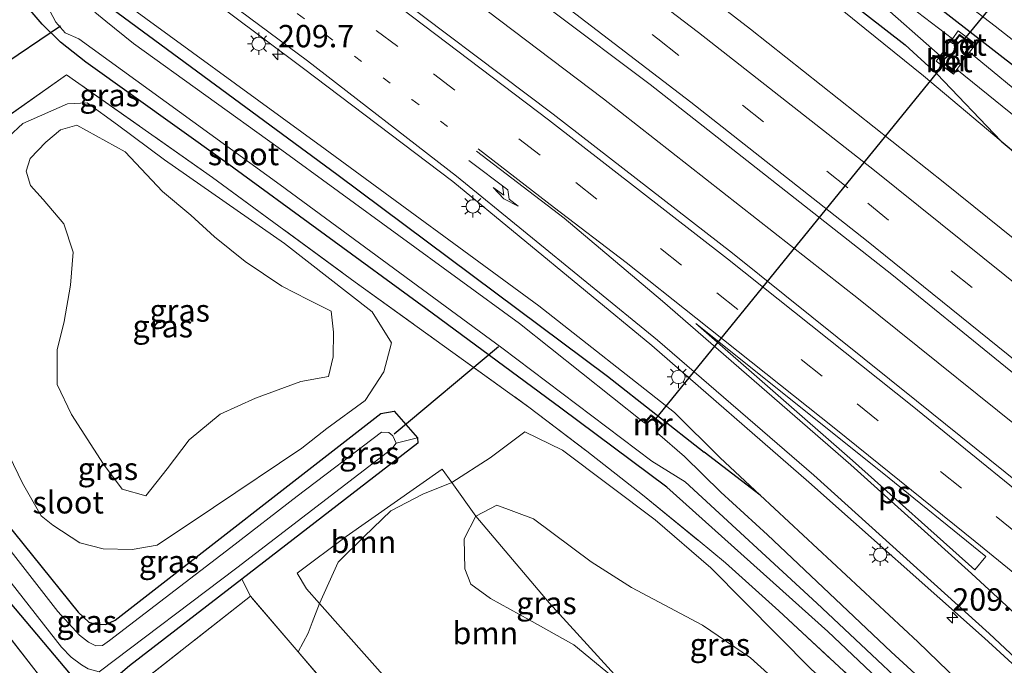
# Model space of a CAD drawing. Units: metres. Extents: x 239999 to 250003, y 576512 to 580187.
# Drawn here: x 242500 to 242611, y 579615 to 579687 of the extents above; entities that cross this region are included whole.
import ezdxf
from ezdxf.enums import TextEntityAlignment as Align

# ---------------------------------------------------------------- set-up
doc = ezdxf.new("R2010")
doc.units = ezdxf.units.M
for name, pattern in [('IE-TERREINAFSCHEIDING', [10, 8, -2]), ('VW-1-3_STREEP', [4, 1, -3]), ('VW-3-9_STREEP', [12, 3, -9])]:
    doc.linetypes.add(name, pattern=pattern)
doc.layers.get('0').update_dxf_attribs({"lineweight": 25})
for name, color, linetype, lineweight in [('B-ME-AM-KILOMETR-S-B1', 7, 'Continuous', 18), ('B-ME-BV-GELEIDECONSTRUCTIE-GELEIDERAIL-L-B1', 213, 'BV-GELEIDERAIL', 18), ('B-ME-GR-BOOM-GV-B6', 93, 'Continuous', 18), ('B-ME-GW-KRUINLIJN-L-B1', 93, 'Continuous', 18), ('B-ME-GW-TEENLIJN-L-B1', 93, 'Continuous', 18), ('B-ME-IE-GRASLAND-GV-B6', 93, 'Continuous', 18), ('B-ME-IE-GRONDWERKLIJN-GROND_INGERICHT-GV-B6', 253, 'Continuous', 18), ('B-ME-IE-HULPGEOMETRIE-L-B1', 53, 'Continuous', 18), ('B-ME-IE-MEUBILAIR_WEGMEUBILAIR-LICHTMAST-S-B1', 8, 'Continuous', 18), ('B-ME-IE-TERREINAFSCHEIDING-RASTERHEKWERK-L-B1', 8, 'IE-TERREINAFSCHEIDING', 18), ('B-ME-MW-MUUR-GV-B6', 8, 'IE-TERREINAFSCHEIDING-KUNSTMATIG', 18), ('B-ME-OG-WATER-GV-B6', 153, 'Continuous', 18), ('B-ME-VH-VERH_SOORT-BETON-OVERIG-GV-B6', 8, 'IE-TERREINAFSCHEIDING-NATUURLIJK-HOUTWAL', 18), ('B-ME-VH-VERH_SOORT-BITUMEN-GV-B6', 8, 'IE-TERREINAFSCHEIDING-NATUURLIJK-HOUTWAL', 18), ('B-ME-VW-MARKERING-13STREEP-045-L-B1', 255, 'VW-1-3_STREEP', 18), ('B-ME-VW-MARKERING-39STREEP-015-L-B1', 255, 'VW-3-9_STREEP', 18), ('B-ME-VW-MARKERING-PIJLRE750-S-B1', 7, 'Continuous', 18), ('B-ME-VW-MARKERING-STREEP-015-L-B1', 7, 'Continuous', 18), ('B-ME-VW-MARKERING-VLAKMARK-GV-B6', 7, 'Continuous', 18)]:
    doc.layers.add(name, color=color, linetype=linetype, lineweight=lineweight)
doc.layers.add('B-ME-GW-INSTEEKWATERGANG-L-B1', color=10, linetype='Continuous')
doc.layers.add('B-ME-KW-DUIKER-L-B1', color=10, linetype='Continuous')
doc.styles.add('NLCS-ISO', font='NLCS-ISO.TTF')
doc.linetypes.add('BV-GELEIDERAIL', pattern='A,10,-3,[108,NLCS.SHX,S=1,R=0,X=0,Y=0],-3', length=16)
doc.linetypes.add('IE-TERREINAFSCHEIDING-KUNSTMATIG', pattern='A,4,[82,NLCS.SHX,S=0.75,R=90,X=0,Y=0],4,-2', length=10)
doc.linetypes.add('IE-TERREINAFSCHEIDING-NATUURLIJK-HOUTWAL', pattern='A,7,-1.5,[67,NLCS.SHX,S=0.75,R=45,X=0,Y=0],-1.5,7,-1.5,[70,NLCS.SHX,S=0.75,R=0,X=0,Y=0],-1.5', length=20)

# ---------------------------------------------------------------- blocks, each defined once
blk = doc.blocks.new('hecto')
for p, q in [((0, 0.625), (-0.625, 0)), ((0, -0.625), (0, 0.625)), ((-0.625, 0), (0.625, 0)), ((0.625, 0), (0, -0.625))]:
    blk.add_line(p, q)
blk = doc.blocks.new('pijlr')
for p, q in [((0, 0, 0.1), (5.45, 0, 0.1)), ((5.45, -0.75, 0.1), (4.7, 0, 0.1)), ((6.2, -0.75, 0.1), (5.45, 0, 0.1)), ((4, -0.75, 0.1), (5.45, -0.75, 0.1)), ((5.7, -1.05, 0.1), (4, -0.75, 0.1)), ((7.5, -0.75, 0.1), (5.7, -1.05, 0.1)), ((7.5, -0.75, 0.1), (6.2, -0.75, 0.1))]:
    blk.add_line(p, q)
blk = doc.blocks.new('lantaarnpaal')
for p, q in [((0, 0.75), (0, 1.25)), ((-0.75, 0), (-1.25, 0)), ((-0.88, 0.88), (-0.53, 0.53)), ((0.53, 0.53), (0.88, 0.88)), ((0.75, 0), (1.25, 0)), ((-0.53, -0.53), (-0.88, -0.88)), ((0, -0.75), (0, -1.25)), ((0.53, -0.53), (0.88, -0.88))]:
    blk.add_line(p, q)
blk.add_circle((0, 0), 0.75)

msp = doc.modelspace()

# ---------------------------------------------------------------- linework, layer by layer
at = {"layer": 'B-ME-BV-GELEIDECONSTRUCTIE-GELEIDERAIL-L-B1'}
msp.add_polyline3d([(242460.267, 579753.972, 0.817), (242485.6756, 579736.484, 0.733), (242494.0907, 579730.8122, 0.7388), (242516.7827, 579714.3622, 0.5863), (242526.2909, 579707.3722, 0.5676), (242536.7909, 579699.7992, 0.5596), (242565.7345, 579677.867, 0.4658), (242594.2325, 579655.5047, 0.4351), (242616.403, 579637.6872, 0.4224), (242630.6327, 579626.1551, 0.3915)], dxfattribs=at)
at = {"layer": 'B-ME-GR-BOOM-GV-B6'}
for points in [[(242533.961, 579621.438, -1.248), (242532.5, 579623.081, -1.292), (242531.482, 579624.851, -1.292), (242536.941, 579628.931, -1.316), (242547.685, 579636.463, -1.322), (242548.752, 579634.974, -1.02), (242545.505, 579633.672, -1.142), (242541.939, 579631.799, -1.144), (242538.97, 579628.962, -1.098), (242536.057, 579626.084, -1.098), (242533.961, 579621.438, -1.248)], [(242551.45, 579631.208, -0.256), (242550.158, 579628.672, 0.012), (242550.209, 579625.319, 0.008), (242550.881, 579623.63, 0.048), (242553.082, 579622.003, 0.082), (242557.421, 579619.61, 0.102), (242562.422, 579616.815, 0.304), (242568.524, 579611.81, 0.256), (242563.575, 579605.114, -0.708), (242567.696, 579599.829, -1.358), (242563.343, 579599.527, -1.44), (242561.643, 579598.486, -1.526), (242559.176, 579597.983, -1.53), (242553.986, 579602.372, -1.054), (242545.155, 579608.841, -0.914), (242533.961, 579621.438, -1.248), (242536.057, 579626.084, -1.098), (242538.97, 579628.962, -1.098), (242541.939, 579631.799, -1.144), (242545.505, 579633.672, -1.142), (242548.752, 579634.974, -1.02), (242551.45, 579631.208, -0.256)]]:
    msp.add_polyline3d(points, dxfattribs=at)
at = {"layer": 'B-ME-GW-INSTEEKWATERGANG-L-B1'}
msp.add_line((242583.252, 579633.561, -0.82), (242576.959, 579638.374, -1.676), dxfattribs=at)
for points in [[(242602.883, 579688.319, -1.274), (242588.747, 579699.314, -1.344), (242561.404, 579720.632, -1.291), (242547.974, 579730.61, -1.297), (242515.249, 579754.45, -1.339), (242478.913, 579780.29, -1.415), (242449.094, 579800.164, -1.715), (242445.425, 579802.679, -1.796), (242443.875, 579803.378, -1.725), (242442.806, 579803.457, -1.68), (242441.568, 579803.41, -1.559), (242440.564, 579802.652, -1.553), (242440.079, 579801.638, -1.352), (242440.2225, 579800.4332, -1.292), (242440.8023, 579799.3323, -1.274), (242464.048, 579783.727, -1.274), (242489.774, 579765.961, -1.274), (242512.393, 579749.737, -1.274), (242545.182, 579725.471, -1.274), (242576.687, 579701.632, -1.274), (242599.461, 579683.926, -1.274)], [(242504.671, 579692.504, -1.434), (242535.903, 579669.477, -1.676), (242566.15, 579646.887, -1.676), (242576.959, 579638.374, -1.676)], [(242523.433, 579670.844, -1.667), (242507.839, 579681.968, -1.568), (242505.01, 579684.228, -1.466), (242502.972, 579686.221, -1.556), (242500.495, 579689.129, -1.517)], [(242648.905, 579651.283, -1.415), (242640.008, 579658.486, -1.226), (242613.568, 579680.008, -1.22), (242602.883, 579688.319, -1.274)], [(242599.461, 579683.926, -1.274), (242603.004, 579680.663, -1.28), (242610.186, 579673.144, -0.532)], [(242610.186, 579673.144, -0.532), (242616.336, 579667.99, -0.481), (242628.849, 579657.374, -0.453), (242644.196, 579644.808, -0.677)], [(242611.064, 579599.249, -1.737), (242606.017, 579603.926, -1.667), (242590.816, 579618.303, -1.711), (242572.792, 579634.447, -1.597), (242560.965, 579643.276, -1.639), (242545.862, 579654.44, -1.719), (242523.433, 579670.844, -1.667)], [(242496.739, 579633.17, -1.604), (242506.995, 579620.482, -1.465), (242508.194, 579619.362, -1.492), (242508.915, 579619.134, -1.492), (242510.086, 579619.119, -1.459), (242511.131, 579619.58, -1.429), (242540.831, 579642.707, -1.516), (242542.329, 579642.946, -1.701), (242544.934, 579639.988, -1.747), (242544.978, 579639.398, -1.708), (242525.279, 579624.187, -1.557), (242512.713, 579614.484, -1.501), (242511.211, 579613.191, -1.597), (242509.947, 579612.571, -1.687), (242508.359, 579612.309, -1.723), (242507.506, 579612.486, -1.714), (242506.117, 579613.559, -1.696), (242493.21, 579628.88, -1.586)], [(242583.252, 579633.561, -0.82), (242600.846, 579617.178, -1.008), (242614.486, 579603.955, -1.206)]]:
    msp.add_polyline3d(points, dxfattribs=at)
at = {"layer": 'B-ME-GW-KRUINLIJN-L-B1'}
for points in [[(242407.48, 579757.3299, -0.6131), (242407.761, 579757.804, -0.482), (242408.469, 579758.562, -0.352), (242409.151, 579758.721, -0.292), (242410.086, 579758.582, -0.233), (242412.052, 579757.71, -0.191), (242420.896, 579751.544, -0.434), (242435.323, 579742.231, -0.282), (242456.027, 579728.178, -0.368), (242483.342, 579709.413, -0.454), (242509.741, 579690.394, -0.592), (242534.619, 579672.267, -0.716), (242558.473, 579654.723, -0.66), (242573.671, 579642.82, -0.736), (242578.726, 579637.775, -0.772), (242583.252, 579633.561, -0.82)], [(242610.186, 579673.144, -0.532), (242601.499, 579680.466, -0.496), (242594.933, 579685.764, -0.475), (242588.645, 579690.882, -0.523), (242581.291, 579696.488, -0.484), (242573.113, 579702.608, -0.346), (242564.547, 579709.047, -0.247), (242553.281, 579717.401, -0.248)], [(242506.831, 579674.921, -0.08), (242512.259, 579671.956, 0.012), (242516.435, 579667.532, 0.03), (242519.573, 579664.892, 0.062), (242522.215, 579662.445, 0.078), (242525.653, 579659.699, 0.084), (242529.766, 579656.921, 0.102), (242532.681, 579655.435, -0.016), (242535.268, 579654.134, -0.178), (242535.518, 579651.797, -0.126), (242535.514, 579649.037, -0.082), (242534.959, 579646.83, -0.084), (242531.88, 579646.284, -0.07), (242526.808, 579644.42, -0.05), (242522.882, 579642.61, -0.164), (242519.398, 579639.746, -0.204), (242516.922, 579636.515, -0.26), (242514.548, 579633.5, -0.27), (242511.914, 579634.225, -0.27), (242509.822, 579637.022, -0.212), (242506.247, 579642.574, -0.058), (242504.624, 579645.926, 0.012), (242504.657, 579649.827, 0.002), (242505.421, 579652.986, 0.026), (242506.15, 579657.042, 0.07), (242506.434, 579660.73, 0.094), (242505.406, 579663.904, 0.124), (242503.09, 579666.634, 0.13), (242501.666, 579668.21, 0.13), (242501.159, 579669.806, 0.134), (242501.636, 579671.199, 0.098), (242503.368, 579673.031, 0.078), (242505.014, 579674.431, 0.076), (242506.831, 579674.921, -0.08)], [(242606.588, 579593.093, -0.034), (242595.862, 579603.819, 0.146), (242588.736, 579609.407, 0.122), (242582.173, 579615.363, 0.09), (242576.792, 579619.021, 0.086), (242568.833, 579623.246, 0.106), (242564.341, 579626.101, 0.078), (242557.879, 579630.935, -0.086), (242553.809, 579632.431, -0.2), (242551.45, 579631.208, -0.256)], [(242601.505, 579586.104, 0.038), (242597.58, 579589.529, 0.028), (242591.506, 579593.786, 0.036), (242587.892, 579597.475, 0.074), (242584.138, 579601.879, 0.06), (242577.423, 579606.842, 0.03), (242571.174, 579610.036, 0.068), (242568.524, 579611.81, 0.256), (242562.422, 579616.815, 0.304), (242557.421, 579619.61, 0.102), (242553.082, 579622.003, 0.082), (242550.881, 579623.63, 0.048), (242550.209, 579625.319, 0.008), (242550.158, 579628.672, 0.012), (242551.45, 579631.208, -0.256)]]:
    msp.add_polyline3d(points, dxfattribs=at)
at = {"layer": 'B-ME-GW-TEENLIJN-L-B1'}
for p, q in [((242532.69, 579618.139, -1.152), (242533.133, 579619.332, -1.17)), ((242531.59, 579616.038, -1.391), (242532.69, 579618.139, -1.152))]:
    msp.add_line(p, q, dxfattribs=at)
for points in [[(242497.545, 579672.157, -1.49), (242500.794, 579675.136, -1.486), (242505.799, 579677.342, -1.546), (242508.01, 579677.423, -1.56), (242511.405, 579674.972, -1.508), (242516.625, 579671.055, -1.588), (242530.051, 579661.713, -1.666), (242539.862, 579654.054, -1.61), (242542.033, 579650.617, -1.328), (242541.154, 579647.341, -1.168), (242539.071, 579644.168, -1.12), (242534.775, 579641.032, -1.096), (242532.011, 579638.828, -1.048), (242522.122, 579632.177, -1.212), (242515.826, 579627.989, -0.972), (242513.042, 579627.488, -0.79), (242509.771, 579627.549, -0.66), (242507.175, 579628.247, -0.662), (242504.153, 579630.218, -1.11), (242502.859, 579631.262, -1.158), (242500.776, 579634.896, -1.156), (242499.271, 579638.015, -1.124)], [(242553.062, 579637.751, -1.266), (242556.911, 579640.636, -1.318), (242561.149, 579638.579, -1.678), (242571.514, 579630.802, -1.734), (242577.736, 579625.447, -1.746), (242588.958, 579614.069, -1.732), (242600.461, 579604.054, -1.744), (242608.708, 579596.009, -1.778)], [(242553.062, 579637.751, -1.266), (242548.752, 579634.974, -1.02), (242545.505, 579633.672, -1.142), (242541.939, 579631.799, -1.144), (242538.97, 579628.962, -1.098), (242536.057, 579626.084, -1.098), (242533.961, 579621.438, -1.248), (242533.133, 579619.332, -1.17)]]:
    msp.add_polyline3d(points, dxfattribs=at)
at = {"layer": 'B-ME-IE-GRASLAND-GV-B6'}
for points in [[(242538.184, 579704.123, 0.195), (242570.928, 579679.483, 0.101), (242597.961, 579658.251, 0.007), (242622.176, 579638.5759, -0.0655)], [(242616.336, 579667.99, -0.481), (242610.186, 579673.144, -0.532), (242603.004, 579680.663, -1.28), (242599.461, 579683.926, -1.274), (242576.687, 579701.632, -1.274)], [(242576.687, 579701.632, -1.274), (242599.461, 579683.926, -1.274), (242603.004, 579680.663, -1.28), (242610.186, 579673.144, -0.532)], [(242621.435, 579654.335, 0.053), (242603.883, 579668.443, 0.159), (242582.15, 579685.67, 0.253), (242565.218, 579698.767, 0.273)], [(242628.901, 579664.748, -2.826), (242606.65, 579683.084, -2.826), (242607.351, 579684.013, -1.894), (242605.371, 579685.484, -2.054), (242604.743, 579684.583, -2.806), (242585.943, 579698.943, -2.806)], [(242511.49, 579696.765, -0.126), (242532.019, 579681.401, -0.219), (242548.872, 579668.648, -0.242), (242571.106, 579650.317, -0.323), (242588.669, 579635.037, -0.363), (242608.312, 579617.582, -0.398), (242617.971, 579608.748, -0.398)], [(242598.3, 579694.607, -1.36), (242609.502, 579685.994, -1.345), (242617.172, 579679.96, -1.258)], [(242509.741, 579690.394, -0.592), (242534.619, 579672.267, -0.716), (242558.473, 579654.723, -0.66), (242573.671, 579642.82, -0.736), (242578.726, 579637.775, -0.772), (242583.252, 579633.561, -0.82), (242576.959, 579638.374, -1.676), (242566.15, 579646.887, -1.676), (242535.903, 579669.477, -1.676), (242504.671, 579692.504, -1.434)], [(242504.671, 579692.504, -1.434), (242535.903, 579669.477, -1.676), (242566.15, 579646.887, -1.676), (242576.959, 579638.374, -1.676), (242583.252, 579633.561, -0.82), (242600.846, 579617.178, -1.008), (242614.486, 579603.955, -1.206)], [(242618.828, 579629.55, -0.027), (242600.73, 579644.125, -0.021), (242580.126, 579660.626, -0.032), (242560.098, 579676.166, -0.007), (242539.699, 579691.564, 0.004)], [(242610.186, 579673.144, -0.532), (242601.499, 579680.466, -0.496), (242594.933, 579685.764, -0.475), (242588.645, 579690.882, -0.523)], [(242588.645, 579690.882, -0.523), (242594.933, 579685.764, -0.475), (242601.499, 579680.466, -0.496), (242610.186, 579673.144, -0.532), (242616.336, 579667.99, -0.481)], [(242614.486, 579603.955, -1.206), (242600.846, 579617.178, -1.008), (242583.252, 579633.561, -0.82), (242578.726, 579637.775, -0.772), (242573.671, 579642.82, -0.736), (242558.473, 579654.723, -0.66), (242534.619, 579672.267, -0.716), (242509.741, 579690.394, -0.592)], [(242611.064, 579599.249, -1.737), (242606.017, 579603.926, -1.667), (242590.816, 579618.303, -1.711), (242572.792, 579634.447, -1.597), (242560.965, 579643.276, -1.639), (242545.862, 579654.44, -1.719), (242523.433, 579670.844, -1.667), (242507.839, 579681.968, -1.568), (242505.01, 579684.228, -1.466), (242502.972, 579686.221, -1.556), (242500.495, 579689.129, -1.517)], [(242500.495, 579689.129, -1.517), (242502.972, 579686.221, -1.556), (242505.01, 579684.228, -1.466), (242507.839, 579681.968, -1.568), (242523.433, 579670.844, -1.667), (242545.862, 579654.44, -1.719), (242560.965, 579643.276, -1.639), (242572.792, 579634.447, -1.597), (242590.816, 579618.303, -1.711), (242606.017, 579603.926, -1.667), (242611.064, 579599.249, -1.737), (242609.813, 579597.529, -1.783)], [(242503.153, 579689.043, -2.811), (242504.494, 579686.451, -2.811), (242505.527, 579685.251, -2.811), (242507.08, 579684.598, -2.811), (242529.564, 579668.27, -2.811), (242554.34, 579650.045, -2.811), (242571.124, 579637.377, -2.811), (242574.868, 579635.045, -2.811), (242589.563, 579621.478, -2.811), (242604.975, 579607.033, -2.811), (242611.89, 579600.384, -2.823)], [(242596.173, 579689.055, -2.732), (242603.36, 579682.687, -2.846), (242602.915, 579682.085, -2.052), (242604.852, 579680.653, -2.118), (242605.235, 579681.16, -2.846)], [(242602.883, 579688.319, -1.274), (242613.568, 579680.008, -1.22)], [(242613.568, 579680.008, -1.22), (242602.883, 579688.319, -1.274)], [(242571.674, 579640.562, -2.791), (242571.898, 579640.822, -1.941), (242572.432, 579641.444, -1.941), (242571.044, 579642.537, -1.941), (242570.483, 579641.904, -1.941), (242570.28, 579641.676, -2.793), (242570.195, 579641.737, -2.793), (242556.342, 579652.753, -2.793), (242529.339, 579672.45, -2.793), (242513.166, 579684.056, -2.791), (242510.065, 579686.551, -2.791), (242508.856, 579687.591, -2.791)], [(242605.235, 579681.16, -2.846), (242634.448, 579657.535, -2.852)], [(242476.728, 579660.212, -1.604), (242505.695, 579680.558, -1.607), (242522.007, 579669.098, -1.658), (242537.941, 579657.401, -1.837), (242547.673, 579650.394, -1.762), (242557.388, 579643.403, -1.663), (242563.852, 579638.481, -1.672), (242570.075, 579633.597, -1.732), (242576.299, 579628.515, -1.816), (242579.345, 579625.981, -1.816), (242585.318, 579620.633, -1.804), (242594.143, 579612.447, -1.795)], [(242609.813, 579597.529, -1.783), (242605.705, 579601.418, -1.792), (242594.143, 579612.447, -1.795), (242585.318, 579620.633, -1.804), (242579.345, 579625.981, -1.816), (242576.299, 579628.515, -1.816), (242570.075, 579633.597, -1.732), (242563.852, 579638.481, -1.672), (242557.388, 579643.403, -1.663), (242547.673, 579650.394, -1.762), (242537.941, 579657.401, -1.837), (242522.007, 579669.098, -1.658), (242505.695, 579680.558, -1.607), (242476.728, 579660.212, -1.604)], [(242499.271, 579638.015, -1.124), (242500.776, 579634.896, -1.156), (242502.859, 579631.262, -1.158), (242504.153, 579630.218, -1.11), (242507.175, 579628.247, -0.662), (242509.771, 579627.549, -0.66), (242513.042, 579627.488, -0.79), (242515.826, 579627.989, -0.972), (242522.122, 579632.177, -1.212), (242532.011, 579638.828, -1.048), (242534.775, 579641.032, -1.096), (242539.071, 579644.168, -1.12), (242541.154, 579647.341, -1.168), (242542.033, 579650.617, -1.328), (242539.862, 579654.054, -1.61), (242530.051, 579661.713, -1.666), (242516.625, 579671.055, -1.588), (242511.405, 579674.972, -1.508), (242508.01, 579677.423, -1.56), (242505.799, 579677.342, -1.546), (242500.794, 579675.136, -1.486), (242497.545, 579672.157, -1.49)], [(242497.545, 579672.157, -1.49), (242500.794, 579675.136, -1.486), (242505.799, 579677.342, -1.546), (242508.01, 579677.423, -1.56), (242511.405, 579674.972, -1.508), (242516.625, 579671.055, -1.588), (242530.051, 579661.713, -1.666), (242539.862, 579654.054, -1.61), (242542.033, 579650.617, -1.328), (242541.154, 579647.341, -1.168), (242539.071, 579644.168, -1.12), (242534.775, 579641.032, -1.096), (242532.011, 579638.828, -1.048), (242522.122, 579632.177, -1.212), (242515.826, 579627.989, -0.972), (242513.042, 579627.488, -0.79), (242509.771, 579627.549, -0.66), (242507.175, 579628.247, -0.662), (242504.153, 579630.218, -1.11), (242502.859, 579631.262, -1.158), (242500.776, 579634.896, -1.156), (242499.271, 579638.015, -1.124)], [(242506.831, 579674.921, -0.08), (242512.259, 579671.956, 0.012), (242516.435, 579667.532, 0.03), (242519.573, 579664.892, 0.062), (242522.215, 579662.445, 0.078), (242525.653, 579659.699, 0.084), (242529.766, 579656.921, 0.102), (242532.681, 579655.435, -0.016), (242535.268, 579654.134, -0.178), (242535.518, 579651.797, -0.126), (242535.514, 579649.037, -0.082), (242534.959, 579646.83, -0.084), (242531.88, 579646.284, -0.07), (242526.808, 579644.42, -0.05), (242522.882, 579642.61, -0.164), (242519.398, 579639.746, -0.204), (242516.922, 579636.515, -0.26), (242514.548, 579633.5, -0.27), (242511.914, 579634.225, -0.27), (242509.822, 579637.022, -0.212), (242506.247, 579642.574, -0.058), (242504.624, 579645.926, 0.012), (242504.657, 579649.827, 0.002), (242505.421, 579652.986, 0.026), (242506.15, 579657.042, 0.07), (242506.434, 579660.73, 0.094), (242505.406, 579663.904, 0.124), (242503.09, 579666.634, 0.13), (242501.666, 579668.21, 0.13), (242501.159, 579669.806, 0.134), (242501.636, 579671.199, 0.098), (242503.368, 579673.031, 0.078), (242505.014, 579674.431, 0.076), (242506.831, 579674.921, -0.08)], [(242506.831, 579674.921, -0.08), (242505.014, 579674.431, 0.076), (242503.368, 579673.031, 0.078), (242501.636, 579671.199, 0.098), (242501.159, 579669.806, 0.134), (242501.666, 579668.21, 0.13), (242503.09, 579666.634, 0.13), (242505.406, 579663.904, 0.124), (242506.434, 579660.73, 0.094), (242506.15, 579657.042, 0.07), (242505.421, 579652.986, 0.026), (242504.657, 579649.827, 0.002), (242504.624, 579645.926, 0.012), (242506.247, 579642.574, -0.058), (242509.822, 579637.022, -0.212), (242511.914, 579634.225, -0.27), (242514.548, 579633.5, -0.27), (242516.922, 579636.515, -0.26), (242519.398, 579639.746, -0.204), (242522.882, 579642.61, -0.164), (242526.808, 579644.42, -0.05), (242531.88, 579646.284, -0.07), (242534.959, 579646.83, -0.084), (242535.514, 579649.037, -0.082), (242535.518, 579651.797, -0.126), (242535.268, 579654.134, -0.178), (242532.681, 579655.435, -0.016), (242529.766, 579656.921, 0.102), (242525.653, 579659.699, 0.084), (242522.215, 579662.445, 0.078), (242519.573, 579664.892, 0.062), (242516.435, 579667.532, 0.03), (242512.259, 579671.956, 0.012), (242506.831, 579674.921, -0.08)], [(242496.739, 579633.17, -1.604), (242506.995, 579620.482, -1.465), (242508.194, 579619.362, -1.492), (242508.915, 579619.134, -1.492), (242510.086, 579619.119, -1.459), (242511.131, 579619.58, -1.429), (242540.831, 579642.707, -1.516), (242542.329, 579642.946, -1.701), (242544.934, 579639.988, -1.747), (242542.53, 579639.37, -2.625), (242542.154, 579640.2, -2.625), (242541.73, 579640.572, -2.625), (242540.907, 579640.599, -2.625), (242531.461, 579633.446, -2.625), (242524.058, 579627.719, -2.625), (242510.485, 579617.305, -2.625), (242509.712, 579616.771, -2.625), (242508.982, 579616.729, -2.625), (242508.138, 579617.12, -2.625), (242507.15, 579617.909, -2.625), (242504.727, 579620.572, -2.625), (242496.33, 579631.287, -2.625)], [(242531.59, 579616.038, -1.391), (242526.25, 579622.267, -1.36), (242525.279, 579624.187, -1.557), (242544.978, 579639.398, -1.708), (242544.934, 579639.988, -1.747), (242542.329, 579642.946, -1.701), (242540.831, 579642.707, -1.516), (242511.131, 579619.58, -1.429), (242510.086, 579619.119, -1.459), (242508.915, 579619.134, -1.492), (242508.194, 579619.362, -1.492), (242506.995, 579620.482, -1.465), (242496.739, 579633.17, -1.604)], [(242493.839, 579630.947, -2.625), (242505.124, 579616.585, -2.625), (242506.213, 579615.46, -2.625), (242507.36, 579614.612, -2.625), (242508.116, 579614.14, -2.625), (242509.335, 579613.821, -2.625), (242524.733, 579625.446, -2.625), (242542.071, 579638.75, -2.625), (242542.53, 579639.37, -2.625), (242544.934, 579639.988, -1.747), (242544.978, 579639.398, -1.708), (242525.279, 579624.187, -1.557), (242512.713, 579614.484, -1.501), (242511.211, 579613.191, -1.597), (242509.947, 579612.571, -1.687), (242508.359, 579612.309, -1.723), (242507.506, 579612.486, -1.714), (242506.117, 579613.559, -1.696), (242493.21, 579628.88, -1.586)], [(242588.958, 579614.069, -1.732), (242577.736, 579625.447, -1.746), (242571.514, 579630.802, -1.734), (242561.149, 579638.579, -1.678), (242556.911, 579640.636, -1.318), (242553.062, 579637.751, -1.266), (242548.752, 579634.974, -1.02), (242547.685, 579636.463, -1.322), (242536.941, 579628.931, -1.316), (242531.482, 579624.851, -1.292), (242532.5, 579623.081, -1.292), (242533.961, 579621.438, -1.248), (242533.133, 579619.332, -1.17), (242532.69, 579618.139, -1.152), (242531.59, 579616.038, -1.391)], [(242553.062, 579637.751, -1.266), (242556.911, 579640.636, -1.318), (242561.149, 579638.579, -1.678), (242571.514, 579630.802, -1.734), (242577.736, 579625.447, -1.746), (242588.958, 579614.069, -1.732), (242600.461, 579604.054, -1.744), (242608.708, 579596.009, -1.778), (242606.588, 579593.093, -0.034), (242595.862, 579603.819, 0.146), (242588.736, 579609.407, 0.122), (242582.173, 579615.363, 0.09), (242576.792, 579619.021, 0.086), (242568.833, 579623.246, 0.106), (242564.341, 579626.101, 0.078), (242557.879, 579630.935, -0.086), (242553.809, 579632.431, -0.2), (242551.45, 579631.208, -0.256), (242548.752, 579634.974, -1.02), (242553.062, 579637.751, -1.266)], [(242613.112, 579602.065, -2.823), (242597.886, 579616.054, -2.767), (242584.07, 579629.116, -2.781), (242578.82, 579633.898, -2.791), (242574.76, 579637.888, -2.791), (242571.746, 579640.499, -2.791), (242571.674, 579640.562, -2.791)], [(242551.45, 579631.208, -0.256), (242553.809, 579632.431, -0.2), (242557.879, 579630.935, -0.086), (242564.341, 579626.101, 0.078), (242568.833, 579623.246, 0.106), (242576.792, 579619.021, 0.086), (242582.173, 579615.363, 0.09), (242588.736, 579609.407, 0.122), (242595.862, 579603.819, 0.146), (242606.588, 579593.093, -0.034), (242601.505, 579586.104, 0.038), (242597.58, 579589.529, 0.028), (242591.506, 579593.786, 0.036), (242587.892, 579597.475, 0.074), (242584.138, 579601.879, 0.06), (242577.423, 579606.842, 0.03), (242571.174, 579610.036, 0.068), (242568.524, 579611.81, 0.256), (242559.657, 579621.535, 0.164), (242551.45, 579631.208, -0.256)], [(242489.635, 579630.17, -1.563), (242489.682, 579630.42, -1.552), (242491.338, 579631.474, -1.591), (242493.21, 579628.88, -1.586), (242506.117, 579613.559, -1.696), (242507.506, 579612.486, -1.714), (242508.359, 579612.309, -1.723), (242509.947, 579612.571, -1.687), (242511.211, 579613.191, -1.597), (242512.713, 579614.484, -1.501), (242525.279, 579624.187, -1.557), (242526.25, 579622.267, -1.36), (242509.395, 579609.036, -1.411), (242507.329, 579607.414, -1.417), (242505.897, 579609.241, -1.411), (242503.341, 579612.502, -1.725), (242502.929, 579613.028, -1.718), (242491.919, 579627.074, -1.526), (242489.635, 579630.17, -1.563)], [(242551.45, 579631.208, -0.256), (242559.657, 579621.535, 0.164), (242568.524, 579611.81, 0.256), (242562.422, 579616.815, 0.304), (242557.421, 579619.61, 0.102), (242553.082, 579622.003, 0.082), (242550.881, 579623.63, 0.048), (242550.209, 579625.319, 0.008), (242550.158, 579628.672, 0.012), (242551.45, 579631.208, -0.256)], [(242550.878, 579599.23, -1.536), (242541.976, 579603.925, -1.452), (242531.59, 579616.038, -1.391), (242532.69, 579618.139, -1.152), (242533.133, 579619.332, -1.17), (242533.961, 579621.438, -1.248), (242545.155, 579608.841, -0.914), (242553.986, 579602.372, -1.054), (242559.176, 579597.983, -1.53), (242553.735, 579598.688, -1.538), (242550.878, 579599.23, -1.536)]]:
    msp.add_polyline3d(points, dxfattribs=at)
at = {"layer": 'B-ME-IE-GRONDWERKLIJN-GROND_INGERICHT-GV-B6'}
for points in [[(242502.461, 579612.828, -1.589), (242498.882, 579610.267, -1.615), (242484.672, 579599.189, -1.749), (242468.719, 579611.509, -1.577), (242467.528, 579612.346, -1.638), (242478.783, 579620.489, -1.68), (242489.237, 579628.061, -1.654), (242489.635, 579630.17, -1.563), (242491.919, 579627.074, -1.526), (242502.929, 579613.028, -1.718), (242502.85, 579612.967, -1.422), (242502.461, 579612.828, -1.589)], [(242513.212, 579610.635, -1.6), (242512.293, 579610.966, -1.662), (242510.808, 579609.94, -1.662), (242510.335, 579609.301, -1.662), (242510.722, 579607.502, -1.688), (242509.395, 579609.036, -1.411), (242526.25, 579622.267, -1.36), (242531.59, 579616.038, -1.391), (242541.976, 579603.925, -1.452), (242548.406, 579596.426, -1.489), (242573.917, 579566.675, -1.402), (242579.836, 579559.735, -1.41)]]:
    msp.add_polyline3d(points, dxfattribs=at)
at = {"layer": 'B-ME-IE-HULPGEOMETRIE-L-B1'}
msp.add_line((242542.53, 579639.37, -2.625), (242544.934, 579639.988, -1.747), dxfattribs=at)
at = {"layer": 'B-ME-IE-TERREINAFSCHEIDING-RASTERHEKWERK-L-B1'}
for p, q in [((242502.929, 579613.028, -1.718), (242491.919, 579627.074, -1.526)), ((242525.279, 579624.187, -1.557), (242526.25, 579622.267, -1.36)), ((242531.59, 579616.038, -1.391), (242526.25, 579622.267, -1.36)), ((242541.976, 579603.925, -1.452), (242531.59, 579616.038, -1.391))]:
    msp.add_line(p, q, dxfattribs=at)
for points in [[(242522.007, 579669.098, -1.658), (242505.695, 579680.558, -1.607), (242476.728, 579660.212, -1.604), (242469.249, 579654.959, -1.631)], [(242522.007, 579669.098, -1.658), (242537.941, 579657.401, -1.837), (242547.673, 579650.394, -1.762), (242557.388, 579643.403, -1.663), (242563.852, 579638.481, -1.672), (242570.075, 579633.597, -1.732), (242576.299, 579628.515, -1.816), (242579.345, 579625.981, -1.816), (242585.318, 579620.633, -1.804), (242594.143, 579612.447, -1.795), (242605.705, 579601.418, -1.792), (242609.813, 579597.529, -1.783)], [(242526.25, 579622.267, -1.36), (242509.395, 579609.036, -1.411), (242507.329, 579607.414, -1.417), (242505.897, 579609.241, -1.411)]]:
    msp.add_polyline3d(points, dxfattribs=at)
at = {"layer": 'B-ME-KW-DUIKER-L-B1'}
for p, q in [((242614.049, 579694.284, -2.92), (242606.052, 579684.555, -2.92)), ((242496.802, 579680.51, -2.615), (242505.002, 579686.035, -2.615)), ((242603.878, 579681.906, -2.818), (242571.54, 579642.116, -2.818)), ((242553.998, 579650.152, -2.818), (242542.336, 579640.378, -2.818))]:
    msp.add_line(p, q, dxfattribs=at)
at = {"layer": 'B-ME-MW-MUUR-GV-B6'}
for points in [[(242606.229, 579682.988, -2.826), (242606.144, 579683.05, -2.826), (242606.841, 579683.98, -2.806), (242605.524, 579684.954, -2.806), (242604.838, 579684.017, -2.806), (242604.756, 579684.082, -2.806), (242605.503, 579685.095, -2.016), (242606.982, 579684.001, -2.016), (242606.229, 579682.988, -2.826)], [(242603.991, 579682.997, -2.846), (242604.071, 579682.938, -2.846), (242603.476, 579682.14, -2.846), (242604.76, 579681.19, -2.846), (242605.353, 579681.991, -2.846), (242605.434, 579681.932, -2.846), (242605.366, 579681.84, -2.17), (242604.781, 579681.051, -2.17), (242603.336, 579682.119, -2.17), (242603.921, 579682.903, -2.17), (242603.991, 579682.997, -2.846)], [(242570.28, 579641.676, -2.793), (242570.483, 579641.904, -1.941), (242571.044, 579642.537, -1.941), (242572.432, 579641.444, -1.941), (242571.898, 579640.822, -1.941), (242571.674, 579640.562, -2.791), (242571.598, 579640.627, -2.791), (242572.289, 579641.431, -2.791), (242571.056, 579642.4, -2.791), (242570.355, 579641.609, -2.793), (242570.28, 579641.676, -2.793)]]:
    msp.add_polyline3d(points, dxfattribs=at)
at = {"layer": 'B-ME-OG-WATER-GV-B6'}
for points in [[(242585.943, 579698.943, -2.806), (242604.743, 579684.583, -2.806), (242604.526, 579684.264, -2.806), (242604.756, 579684.082, -2.806), (242604.838, 579684.017, -2.806), (242605.524, 579684.954, -2.806), (242606.841, 579683.98, -2.806), (242606.144, 579683.05, -2.826), (242606.229, 579682.988, -2.826), (242606.458, 579682.823, -2.826), (242606.65, 579683.084, -2.826), (242628.901, 579664.748, -2.826)], [(242611.89, 579600.384, -2.823), (242604.975, 579607.033, -2.811), (242589.563, 579621.478, -2.811), (242574.868, 579635.045, -2.811), (242571.124, 579637.377, -2.811), (242554.34, 579650.045, -2.811), (242529.564, 579668.27, -2.811), (242507.08, 579684.598, -2.811), (242505.527, 579685.251, -2.811), (242504.494, 579686.451, -2.811), (242503.153, 579689.043, -2.811)], [(242605.235, 579681.16, -2.846), (242605.676, 579681.756, -2.846), (242605.434, 579681.932, -2.846), (242605.353, 579681.991, -2.846), (242604.76, 579681.19, -2.846), (242603.476, 579682.14, -2.846), (242604.071, 579682.938, -2.846), (242603.991, 579682.997, -2.846), (242603.732, 579683.188, -2.846), (242603.36, 579682.687, -2.846), (242596.173, 579689.055, -2.732)], [(242508.856, 579687.591, -2.791), (242510.065, 579686.551, -2.791), (242513.166, 579684.056, -2.791), (242529.339, 579672.45, -2.793), (242556.342, 579652.753, -2.793), (242570.195, 579641.737, -2.793), (242570.28, 579641.676, -2.793), (242570.355, 579641.609, -2.793), (242571.056, 579642.4, -2.791), (242572.289, 579641.431, -2.791), (242571.598, 579640.627, -2.791), (242571.674, 579640.562, -2.791), (242571.746, 579640.499, -2.791), (242574.76, 579637.888, -2.791), (242578.82, 579633.898, -2.791), (242584.07, 579629.116, -2.781), (242597.886, 579616.054, -2.767), (242613.112, 579602.065, -2.823)], [(242634.448, 579657.535, -2.852), (242605.235, 579681.16, -2.846)], [(242496.33, 579631.287, -2.625), (242504.727, 579620.572, -2.625), (242507.15, 579617.909, -2.625), (242508.138, 579617.12, -2.625), (242508.982, 579616.729, -2.625), (242509.712, 579616.771, -2.625), (242510.485, 579617.305, -2.625), (242524.058, 579627.719, -2.625), (242531.461, 579633.446, -2.625), (242540.907, 579640.599, -2.625), (242541.73, 579640.572, -2.625), (242542.154, 579640.2, -2.625), (242542.53, 579639.37, -2.625), (242542.071, 579638.75, -2.625), (242524.733, 579625.446, -2.625), (242509.335, 579613.821, -2.625), (242508.116, 579614.14, -2.625), (242507.36, 579614.612, -2.625), (242506.213, 579615.46, -2.625), (242505.124, 579616.585, -2.625), (242493.839, 579630.947, -2.625)]]:
    msp.add_polyline3d(points, dxfattribs=at)
at = {"layer": 'B-ME-VH-VERH_SOORT-BETON-OVERIG-GV-B6'}
for points in [[(242606.65, 579683.084, -2.826), (242606.458, 579682.823, -2.826), (242606.229, 579682.988, -2.826), (242606.982, 579684.001, -2.016), (242605.503, 579685.095, -2.016), (242604.756, 579684.082, -2.806), (242604.526, 579684.264, -2.806), (242604.743, 579684.583, -2.806), (242605.371, 579685.484, -2.054), (242607.351, 579684.013, -1.894), (242606.65, 579683.084, -2.826)], [(242603.991, 579682.997, -2.846), (242603.921, 579682.903, -2.17), (242603.336, 579682.119, -2.17), (242604.781, 579681.051, -2.17), (242605.366, 579681.84, -2.17), (242605.434, 579681.932, -2.846), (242605.676, 579681.756, -2.846), (242605.235, 579681.16, -2.846), (242604.852, 579680.653, -2.118), (242602.915, 579682.085, -2.052), (242603.36, 579682.687, -2.846), (242603.732, 579683.188, -2.846), (242603.991, 579682.997, -2.846)]]:
    msp.add_polyline3d(points, dxfattribs=at)
at = {"layer": 'B-ME-VH-VERH_SOORT-BITUMEN-GV-B6'}
for points in [[(242622.176, 579638.5759, -0.0655), (242597.961, 579658.251, 0.007), (242570.928, 579679.483, 0.101), (242538.184, 579704.123, 0.195), (242510.417, 579724.559, 0.317), (242483.255, 579743.647, 0.437), (242456.631, 579761.931, 0.529), (242429.35, 579779.914, 0.639), (242400.821, 579797.744, 0.855), (242380.753, 579810.338, 1.011), (242365.646, 579819.294, 1.147), (242347.255, 579830.299, 1.277), (242354.023, 579839.809, 1.539)], [(242354.023, 579839.809, 1.539), (242358.669, 579837.1, 1.537), (242383.965, 579822.097, 1.315), (242409.222, 579806.569, 1.123), (242437.683, 579788.411, 0.893), (242466.534, 579769.325, 0.729), (242493.835, 579750.541, 0.643), (242525.968, 579727.75, 0.475), (242549.422, 579710.53, 0.427), (242565.218, 579698.767, 0.273), (242582.15, 579685.67, 0.253), (242603.883, 579668.443, 0.159), (242621.435, 579654.335, 0.053)], [(242617.971, 579608.748, -0.398), (242608.312, 579617.582, -0.398), (242588.669, 579635.037, -0.363), (242571.106, 579650.317, -0.323), (242548.872, 579668.648, -0.242), (242532.019, 579681.401, -0.219), (242511.49, 579696.765, -0.126)], [(242617.172, 579679.96, -1.258), (242609.502, 579685.994, -1.345), (242598.3, 579694.607, -1.36)], [(242539.699, 579691.564, 0.004), (242560.098, 579676.166, -0.007), (242580.126, 579660.626, -0.032), (242600.73, 579644.125, -0.021), (242618.828, 579629.55, -0.027)]]:
    msp.add_polyline3d(points, dxfattribs=at)
at = {"layer": 'B-ME-VW-MARKERING-13STREEP-045-L-B1'}
msp.add_polyline3d([(242391.981, 579783.059, 0.583), (242404.32, 579775.266, 0.497), (242411.765, 579770.499, 0.447), (242420.2908, 579764.8524, 0.3292), (242430.219, 579758.3988, 0.27), (242446.8793, 579747.3336, 0.17), (242463.4344, 579736.1091, 0.0697), (242479.8877, 579724.7305, -0.0165), (242496.2297, 579713.1834, -0.0486), (242512.1291, 579701.7183, -0.11), (242528.2761, 579689.8399, -0.17), (242544.3053, 579677.8222, -0.18), (242549.2293, 579674.065, -0.1982)], dxfattribs=at)
at = {"layer": 'B-ME-VW-MARKERING-39STREEP-015-L-B1'}
for points in [[(242349.838, 579833.9284, 1.2453), (242359.4575, 579828.3516, 1.1657), (242380.9136, 579815.5213, 0.9893), (242401.8758, 579802.6473, 0.8431), (242422.8383, 579789.3959, 0.6778), (242447.3249, 579773.4889, 0.5267), (242467.7808, 579759.8249, 0.4144), (242492.1672, 579743.0485, 0.3233), (242512.4149, 579728.7286, 0.2608), (242532.3318, 579714.2902, 0.1793), (242552.0672, 579699.6048, 0.1189), (242571.7981, 579684.5807, 0.0503), (242595.2545, 579666.2009, -0.0156), (242622.0277, 579644.6014, -0.1004), (242635.811, 579633.2754, -0.1457)], [(242339.246, 579818.958, 1.04), (242348.556, 579813.568, 1.04), (242372.058, 579799.616, 0.81), (242394.595, 579785.78, 0.642), (242414.555, 579773.13, 0.523), (242422.3379, 579768.0726, 0.4101), (242426.5415, 579765.3367, 0.3871), (242432.3176, 579761.5771, 0.3555), (242448.9684, 579750.4974, 0.2712), (242465.5425, 579739.3016, 0.1919), (242482.0001, 579727.9294, 0.1203), (242498.3278, 579716.3607, 0.0572), (242514.5915, 579704.6323, 0.02), (242530.7314, 579692.7455, -0.0496), (242546.733, 579680.6952, -0.0915), (242562.6254, 579668.5156, -0.1273), (242578.405, 579656.2025, -0.1566), (242594.0806, 579643.7663, -0.1801), (242609.6332, 579631.1846, -0.1966), (242625.0953, 579618.544, -0.2093)]]:
    msp.add_polyline3d(points, dxfattribs=at)
at = {"layer": 'B-ME-VW-MARKERING-STREEP-015-L-B1'}
for points in [[(242351.806, 579836.6938, 1.3314), (242366.6473, 579828.0071, 1.2142), (242387.8947, 579815.2177, 1.0523), (242409.1481, 579802.0541, 0.8754), (242430.0815, 579788.7568, 0.7583), (242455.1797, 579772.3235, 0.5553), (242475.7459, 579758.4648, 0.457), (242496.3133, 579744.2533, 0.3938), (242516.7044, 579729.7899, 0.3302), (242536.7516, 579715.1906, 0.2503), (242556.632, 579700.3652, 0.1814), (242576.3352, 579685.3049, 0.1056), (242596.0026, 579669.8719, 0.0291), (242615.4964, 579654.2202, -0.0726), (242637.7849, 579635.9911, -0.1851)], [(242347.903, 579831.2095, 1.1748), (242357.4434, 579825.6844, 1.0949), (242378.9064, 579812.8656, 0.9155), (242404.2718, 579797.2253, 0.7219), (242425.2157, 579783.9446, 0.5838), (242450.157, 579767.6368, 0.4315), (242470.8959, 579753.6772, 0.3262), (242491.3046, 579739.588, 0.2586), (242515.6086, 579722.3447, 0.1742), (242535.7959, 579707.5984, 0.1078), (242555.8052, 579692.6114, 0.0334), (242575.474, 579677.5063, -0.021), (242595.1216, 579662.0482, -0.0464), (242618.3097, 579643.331, -0.0555), (242633.8507, 579630.5784, -0.0906)], [(242341.351, 579822.002, 1.113), (242350.542, 579816.686, 1.113), (242373.686, 579802.924, 0.899), (242396.979, 579788.635, 0.747), (242416.445, 579776.296, 0.627), (242439.719, 579761.097, 0.479), (242457.779, 579749.032, 0.366), (242477.37, 579735.553, 0.269), (242499.088, 579720.321, 0.148), (242517.042, 579707.396, 0.068), (242539.301, 579690.932, 0.01), (242559.575, 579675.551, -0.026), (242579.578, 579659.982, -0.04), (242600.212, 579643.557, -0.036), (242618.291, 579628.881, -0.032), (242627.268, 579621.532, -0.033)], [(242343.144, 579812.134, 0.973), (242369.776, 579796.341, 0.736), (242384.82, 579787.143, 0.62), (242403.254, 579773.96, 0.474), (242407.4705, 579771.0196, 0.4548), (242431.6393, 579753.6997, 0.28), (242434.0427, 579751.9829, 0.1994), (242437.0017, 579749.9167, 0.2349), (242439.9607, 579747.8505, 0.2), (242444.7029, 579744.6361, 0.1757), (242447.1861, 579742.9429, 0.1201), (242448.4481, 579742.0825, 0.1588), (242451.679, 579739.837, 0.126), (242471.953, 579725.93, 0.037), (242492.5, 579711.474, -0.036), (242512.031, 579697.446, -0.101), (242532.646, 579682.118, -0.176), (242549.292, 579669.245, -0.205), (242571.753, 579650.88, -0.277), (242589.252, 579635.803, -0.308), (242608.822, 579618.1, -0.357), (242618.32, 579609.227, -0.357)], [(242620.497, 579612.22, -0.344), (242606.87, 579624.811, -0.282), (242593.363, 579636.973, -0.322), (242572.317, 579655.241, -0.222), (242561.308, 579664.532, -0.216), (242551.534, 579672.022, -0.213)], [(242622.9552, 579615.6008, -0.2743), (242607.2791, 579628.3987, -0.2663), (242591.6967, 579640.9452, -0.2558), (242576.041, 579653.4049, -0.243), (242568.2391, 579659.572, -0.2361), (242560.2495, 579665.7039, -0.2262), (242551.7106, 579672.3108, -0.2165)]]:
    msp.add_polyline3d(points, dxfattribs=at)
at = {"layer": 'B-ME-VW-MARKERING-VLAKMARK-GV-B6'}
msp.add_polyline3d([(242607.248, 579625.204, -0.253), (242593.555, 579637.438, -0.305), (242576.052, 579652.77, -0.214), (242596.884, 579636.085, -0.269), (242608.48, 579626.714, -0.272), (242607.248, 579625.204, -0.253)], dxfattribs=at)

# ---------------------------------------------------------------- block references
at = {"layer": 'B-ME-AM-KILOMETR-S-B1', "rotation": 90}
for p in [(242529.329, 579682.865, -0.295), (242604.719, 579619.869, -0.459)]:
    msp.add_blockref('hecto', p, dxfattribs=at)
at = {"layer": 'B-ME-IE-MEUBILAIR_WEGMEUBILAIR-LICHTMAST-S-B1', "rotation": 90}
for p in [(242527.174, 579684.04, -0.407), (242551.111, 579665.854, -0.335), (242574.091, 579646.785, -0.391), (242596.654, 579626.905, -0.447)]:
    msp.add_blockref('lantaarnpaal', p, dxfattribs=at)
at = {"layer": 'B-ME-VW-MARKERING-PIJLRE750-S-B1', "rotation": 323}
msp.add_blockref('pijlr', (242550.66, 579670.978, -0.162), dxfattribs=at)

# ---------------------------------------------------------------- texts
at = {"layer": 'B-ME-AM-KILOMETR-S-B1', "ltscale": 0.2, "style": 'NLCS-ISO'}
for s, p in [('209.7', (242529.329, 579682.865, -0.295)), ('209.8', (242604.719, 579619.869, -0.459))]:
    msp.add_text(s, height=2.5, dxfattribs=at).set_placement(p, align=Align.BOTTOM_LEFT)
at = {"layer": 'B-ME-GR-BOOM-GV-B6', "ltscale": 0.2, "style": 'NLCS-ISO'}
for p in [(242538.8866, 579628.3357), (242552.5161, 579618.1525)]:
    msp.add_text('bmn', height=2.5, dxfattribs=at).set_placement(p, align=Align.MIDDLE_CENTER)
at = {"layer": 'B-ME-IE-GRASLAND-GV-B6', "ltscale": 0.2, "style": 'NLCS-ISO'}
for p in [(242510.508, 579678.2895), (242518.3385, 579654.2105), (242518.3385, 579654.2105), (242516.4485, 579652.4555), (242516.4485, 579652.4555), (242539.531, 579638.2835), (242510.3135, 579636.5145), (242517.1495, 579626.1485), (242559.341, 579621.509), (242507.9425, 579619.444), (242578.73, 579616.8645)]:
    msp.add_text('gras', height=2.5, dxfattribs=at).set_placement(p, align=Align.MIDDLE_CENTER)
at = {"layer": 'B-ME-MW-MUUR-GV-B6', "ltscale": 0.2, "style": 'NLCS-ISO'}
for p in [(242605.894, 579683.9061), (242604.4073, 579682.1907), (242571.2172, 579641.5171)]:
    msp.add_text('mr', height=2.5, dxfattribs=at).set_placement(p, align=Align.MIDDLE_CENTER)
at = {"layer": 'B-ME-OG-WATER-GV-B6', "ltscale": 0.2, "style": 'NLCS-ISO'}
for p in [(242525.4752, 579671.7099), (242505.8728, 579632.7679)]:
    msp.add_text('sloot', height=2.5, dxfattribs=at).set_placement(p, align=Align.MIDDLE_CENTER)
at = {"layer": 'B-ME-VH-VERH_SOORT-BETON-OVERIG-GV-B6', "ltscale": 0.2, "style": 'NLCS-ISO'}
for p in [(242605.929, 579683.9546), (242604.3531, 579682.1052)]:
    msp.add_text('bet', height=2.5, dxfattribs=at).set_placement(p, align=Align.MIDDLE_CENTER)
at = {"layer": 'B-ME-VW-MARKERING-VLAKMARK-GV-B6', "ltscale": 0.2, "style": 'NLCS-ISO'}
msp.add_text('ps', height=2.5, dxfattribs=at).set_placement((242598.2445, 579633.9025), align=Align.MIDDLE_CENTER)

doc.saveas('drawing.dxf')
